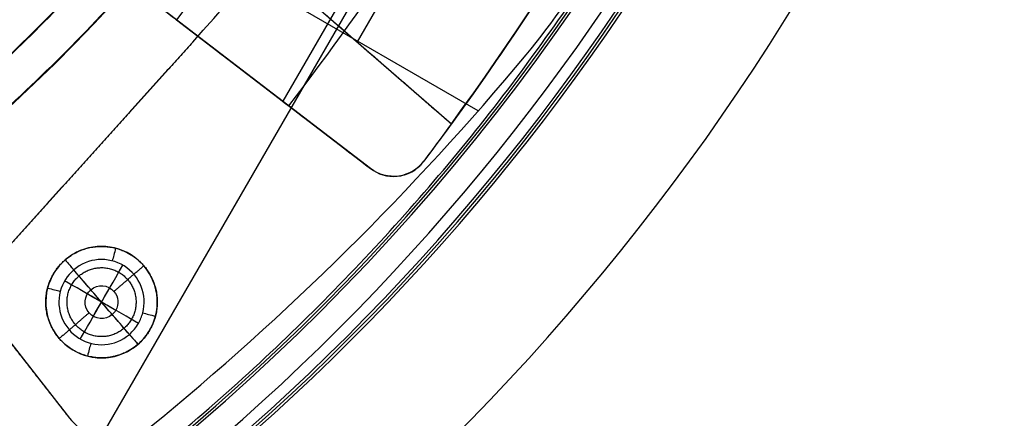
# Model space of a CAD drawing. Units: millimetres. Extents: x -11 to 340, y -176 to 176.
# Drawn here: x 230 to 282, y -87 to -66 of the extents above; entities that cross this region are included whole.
import ezdxf

# ---------------------------------------------------------------- set-up
doc = ezdxf.new("R2010")
doc.units = ezdxf.units.MM
doc.header["$MEASUREMENT"] = 0
doc.layers.add('2', color=7, linetype='Continuous')
doc.layers.add('3', color=7, linetype='Continuous')

msp = doc.modelspace()

# ---------------------------------------------------------------- linework, layer by layer
at = {"layer": '2'}
for centre, radius, end in [((164.5, 0, 37.7), 175.5, 0), ((164.5, 0, -6.8), 175.5, 0), ((164.5, 0, 15.45), 175.5, 0), ((164.5, 0, -7), 175.3, 0), ((164.5, 0, 38), 175.2, 0), ((164.5, 0, -7), 174.8, 0), ((164.5, 0, -6.8), 174.6, 0), ((164.5, 0, -5), 174.6, 0), ((164.5, 0, -5.9), 174.6, 0), ((164.5, 0, -4.8), 174.4, 0), ((164.5, 0, -4.8), 174.4, 356.23574), ((164.5, 0, 35), 173.7, 0), ((164.5, 0, 26), 173.7, 0), ((164.5, 0, 4.3), 173.7, 0), ((164.5, 0, 11), 173.7, 0), ((164.5, 0, 18), 173.7, 0), ((164.5, 0, 12), 173.7, 0), ((164.5, 0, 25), 173.7, 0), ((164.5, 0, 19), 173.7, 0), ((164.5, 0, 30.5), 173.7, 0), ((164.5, 0, 7.65), 173.7, 0), ((164.5, 0, 15), 173.7, 0), ((164.5, 0, 22), 173.7, 0), ((164.5, 0, 35.5), 173.2, 0), ((164.5, 0, 3.8), 173.2, 0), ((164.5, 0, 35.5), 173.2, 0), ((164.5, 0, 3.8), 173.2, 0), ((164.5, 0, 35.5), 172.965, 0), ((164.5, 0, 25), 172.7, 0), ((164.5, 0, 26), 172.7, 0), ((164.5, 0, 11), 172.7, 0), ((164.5, 0, 12), 172.7, 0), ((164.5, 0, 18), 172.7, 0), ((164.5, 0, 19), 172.7, 0), ((164.5, 0, 35.247), 172.53, 0), ((164.5, 0, 38), 172.429, 0), ((164.5, 0, 38), 172.429, 359.77763), ((164.5, 0, 25.5), 172.2, 0), ((164.5, 0, 11.5), 172.2, 0), ((164.5, 0, 18.5), 172.2, 0), ((164.5, 0, 11.5), 172.2, 0), ((164.5, 0, 11.5), 172.2, 0), ((164.5, 0, 18.5), 172.2, 0), ((164.5, 0, 18.5), 172.2, 0), ((164.5, 0, 37.848), 172.168, 0), ((164.5, 0, 37.848), 172.168, 0), ((164.5, 0, -4.3), 171.95, 0), ((164.5, 0, -3.8), 171.95, 0), ((164.5, 0, -3.3), 171.95, 0), ((164.5, 0, -2.8), 171.95, 0), ((164.5, 0, -2.3), 171.95, 0), ((164.5, 0, -1.8), 171.95, 0), ((164.5, 0, -1.3), 171.95, 0), ((164.5, 0, -0.8), 171.95, 0), ((164.5, 0, -0.3), 171.95, 0), ((164.5, 0, 0.2), 171.95, 0), ((164.5, 0, 0.7), 171.95, 0), ((164.5, 0, 1.2), 171.95, 0), ((164.5, 0, -4.55), 171.7, 0), ((164.5, 0, -4.8), 171.7, 0), ((164.5, 0, -4.05), 171.7, 0), ((164.5, 0, -3.55), 171.7, 0), ((164.5, 0, -3.05), 171.7, 0), ((164.5, 0, -2.55), 171.7, 0), ((164.5, 0, -2.05), 171.7, 0), ((164.5, 0, -1.55), 171.7, 0), ((164.5, 0, -1.05), 171.7, 0), ((164.5, 0, -0.55), 171.7, 0), ((164.5, 0, -0.05), 171.7, 0), ((164.5, 0, 0.45), 171.7, 0), ((164.5, 0, 0.95), 171.7, 0), ((164.5, 0, 1.45), 171.7, 0), ((164.5, 0, 1.8), 171.7, 0), ((164.5, 0, -4.675), 171.7, 0), ((164.5, 0, 1.625), 171.7, 0), ((164.5, 0, 27.5), 170.353, 0), ((164.5, 0, 27.253), 170.288, 0), ((164.5, 0, 3.8), 170.2, 0), ((164.5, 0, 28), 169.853, 0), ((164.5, 0, 27), 169.853, 0), ((164.5, 0, 28), 169.853, 0), ((164.5, 0, 27), 169.853, 0), ((164.5, 0, 6), 169.7, 0), ((164.5, 0, 4.3), 169.7, 0), ((164.5, 0, 5.15), 169.7, 0), ((164.5, 0, -2.55), 169.3, 0), ((164.5, 0, -3.05), 169.3, 0), ((164.5, 0, -3.55), 169.3, 0), ((164.5, 0, -4.05), 169.3, 0), ((164.5, 0, -4.55), 169.3, 0), ((164.5, 0, -4.8), 169.3, 0), ((164.5, 0, 1.45), 169.3, 0), ((164.5, 0, 1.8), 169.3, 0), ((164.5, 0, 0.95), 169.3, 0), ((164.5, 0, 0.45), 169.3, 0), ((164.5, 0, -0.05), 169.3, 0), ((164.5, 0, -0.55), 169.3, 0), ((164.5, 0, -1.05), 169.3, 0), ((164.5, 0, -1.55), 169.3, 0), ((164.5, 0, -2.05), 169.3, 0), ((164.5, 0, -4.675), 169.3, 0), ((164.5, 0, 1.625), 169.3, 0), ((164.5, 0, -2.8), 169.05, 0), ((164.5, 0, -3.3), 169.05, 0), ((164.5, 0, -3.8), 169.05, 0), ((164.5, 0, -4.3), 169.05, 0), ((164.5, 0, 1.2), 169.05, 0), ((164.5, 0, 0.7), 169.05, 0), ((164.5, 0, 0.2), 169.05, 0), ((164.5, 0, -0.3), 169.05, 0), ((164.5, 0, -0.8), 169.05, 0), ((164.5, 0, -1.3), 169.05, 0), ((164.5, 0, -1.8), 169.05, 0), ((164.5, 0, -2.3), 169.05, 0), ((164.5, 0, 7), 168.7, 0), ((164.5, 0, 7), 168.7, 0), ((164.5, 0, 28), 168.412, 0), ((164.5, 0, -4.8), 168.2, 0), ((164.5, 0, 27), 167.843, 0), ((164.5, 0, -4.3), 167.7, 0), ((164.5, 0, 4.7), 167.7, 0), ((164.5, 0, 0.2), 167.7, 0), ((164.5, 0, 5), 167.4, 0), ((164.5, 0, 5), 167.4, 0), ((164.5, 0, 20.5), 166.375, 0), ((164.5, 0, 20.253), 166.309, 0), ((164.5, 0, 21), 165.875, 0), ((164.5, 0, 20), 165.875, 0), ((164.5, 0, 21), 165.875, 0), ((164.5, 0, 20), 165.875, 0), ((164.5, 0, 21), 164.433, 0), ((164.5, 0, 20), 163.865, 0), ((164.5, 0, 13.5), 162.396, 360), ((164.5, 0, 13.253), 162.331, 0), ((164.5, 0, 14), 161.896, 0), ((164.5, 0, 13), 161.896, 0), ((164.5, 0, 14), 161.896, 360), ((164.5, 0, 13), 161.896, 360), ((164.5, 0, 14), 160.455, 0), ((164.5, 0, 13), 159.887, 0), ((164.5, 0, 7), 157.336, 0), ((164.5, 0, 7), 157.336, 359.79238), ((164.5, 0, 7.747), 156.902, 0), ((164.5, 0, 7.5), 156.836, 360), ((164.5, 0, 5), 154.359, 0), ((164.5, 0, 5.747), 153.925, 0), ((164.5, 0, 5.747), 153.925, 0), ((164.5, 0, 5.5), 153.859, 360)]:
    msp.add_arc(centre, radius, 180, end, dxfattribs=at)
at = {"layer": '3', "extrusion": (0.866025, -0.5, 1.2326e-32)}
for p, q in [((234.286, -88.293, -14.9), (259.572, -44.497, -14.9)), ((234.286, -88.293, -12.9), (251.953, -57.694, -12.9)), ((251.97, -60.208, -15.979), (247.911, -67.238, -15.979)), ((251.865, -60.39, -11.321), (247.911, -67.238, -11.321)), ((242.613, -62.632, -13.65), (252.919, -71.59, -13.65)), ((254.349, -70.893, -12.9), (242.124, -63.834, -12.9)), ((254.349, -70.893, -14.9), (242.124, -63.834, -14.9)), ((247.507, -64.251, -5.4), (243.965, -70.387, -5.4)), ((248.633, -73.968, -16.9), (237.128, -65.141, -16.9)), ((238.325, -66.059, -28.081), (248.633, -73.968, -19.698)), ((239.186, -67.248, -13.9), (229.013, -78.546, -13.9)), ((247.766, -67.111, -11.323), (247.766, -67.111, -15.977)), ((256.882, -67.928, -14.9), (256.882, -67.928, -12.9)), ((242.88, -69.555, -5.4), (242.88, -69.555, -24.376)), ((252.919, -71.59, -16.036), (252.919, -71.59, -11.264)), ((234.099, -72.897, -12.9), (234.099, -72.897, -14.9)), ((251.451, -73.58, -5.4), (251.451, -73.58, -18.4)), ((248.85, -74.114, -19.529), (248.85, -74.114, -5.4)), ((228.878, -82.4, -13.9), (232.652, -87.23, -13.9)), ((230.765, -84.815, -12.9), (230.765, -84.815, -14.9))]:
    msp.add_line(p, q, dxfattribs=at)
at = {"layer": '3'}
for centre, radius, start, end in [((164.5, 0, 0.5), 167.2, 0, 359.5), ((164.5, 0, 0.5), 166.6, 0, 359.5), ((164.5, 0, -5.4), 173.6, 180, 0), ((164.5, 0, -4.8), 173.6, 180, 0), ((164.5, 0, -5.1), 173.6, 180, 0), ((164.5, 0, -4), 166.6, 180, 359.5), ((164.5, 0, 5), 166.6, 180, 359.5), ((164.5, 0, -4.8), 125, 180, 360), ((164.5, 0, -3.8), 125, 180, 360), ((164.5, 0, -4.3), 125, 180, 360), ((164.5, 0, -5.4), 117.5, 180, 360), ((164.5, 0, -22.103), 117.354, 180, 360), ((164.5, 0, -38.803), 117.208, 180, 360), ((164.5, 0, -39.4), 116.608, 180, 359.97809), ((164.5, 0, 5), 167.2, 180, 359.5), ((164.5, 0, -4), 167.2, 180, 359.5), ((164.5, 0, -12.9), 100.5, 318, 333.32336), ((164.5, 0, -14.9), 100.5, 318, 333.32336), ((164.5, 0, -13.9), 100.5, 318, 333.32336), ((164.5, 0, -37.1), 95.983, 212.8313, 327.16886), ((164.5, 0, -37.1), 94.017, 217.75141, 322.24859), ((164.5, 0, -36.9), 94, 270, 322.23589), ((226.129, -42.351, -14.9), 40, 320.2497, 330), ((226.129, -42.351, -12.9), 40, 320.2497, 330), ((226.129, -42.351, -13.9), 40, 320.2497, 330), ((164.5, 0, -5.4), 115.275, 214.4957, 325.50428), ((164.5, 0, -21.15), 115.137, 224.59772, 325.50304), ((144.632, 25.43, -12.9), 146, 309.2021, 320.24972), ((144.632, 25.43, -14.9), 146, 309.2021, 320.24972), ((144.632, 25.43, -13.9), 146, 309.2021, 320.24972), ((234.345, -81.059, -14.9), 2.96, 345.3478, 130.75), ((234.345, -81.059, -14.9), 2.96, 112.0241, 130.75), ((234.345, -81.059, -14.9), 2.96, 130.75, 165.3478), ((234.345, -81.059, -14.9), 2.96, 130.75, 154.1318), ((234.345, -81.059, -15.182), 2.263, 345.3478, 130.75), ((234.345, -81.059, -15.182), 2.263, 130.75, 165.3478), ((234.345, -81.059, -14.9), 2.96, 165.3478, 310.75), ((234.345, -81.059, -15.182), 2.263, 165.3478, 310.75), ((234.345, -81.059, -14.9), 2.96, 176.0002, 310.75), ((234.345, -81.059, -14.9), 2.96, 310.75, 345.3478), ((234.345, -81.059, -15.182), 2.263, 330, 345.3478), ((234.345, -81.059, -15.182), 2.263, 310.75, 330), ((234.345, -81.059, -14.9), 2.96, 310.75, 327.1269), ((235.016, -85.384, -12.9), 3, 218, 309.2021), ((235.016, -85.384, -13.9), 3, 218, 309.2021)]:
    msp.add_arc(centre, radius, start, end, dxfattribs=at)
at = {"layer": '3', "extrusion": (1.22465e-16, -3.35415e-19, -1)}
msp.add_arc((-164.5, 0, 1.17), 165.5, 180, 360, dxfattribs=at)
at = {"layer": '3', "extrusion": (1.22465e-16, 0, -1)}
for centre in [(-164.5, 0, 1.47), (-164.5, 0, 1.32), (-164.5, 0, -2.83), (-164.5, 0, 1.17), (-164.5, 0, -0.83), (-164.5, 0, -2.915), (-164.5, 0, -5), (-164.5, 0, -3), (-164.5, 0, -4)]:
    msp.add_arc(centre, 165.5, 180, 0, dxfattribs=at)
at = {"layer": '3', "extrusion": (1.22465e-16, 3.35415e-19, -1)}
msp.add_arc((-164.5, 0, -3), 165.5, 180, 0, dxfattribs=at)
at = {"layer": '3', "extrusion": (1.22549e-16, 1.67707e-19, -1)}
msp.add_arc((-164.5, 0, -2.83), 165.5, 180, 360, dxfattribs=at)
at = {"layer": '3', "extrusion": (-1.58799e-12, 9.16686e-13, -1)}
msp.add_arc((-114.962, 28.601, 28.081), 155.495, 202.5, 217.5, dxfattribs=at)
at = {"layer": '3', "extrusion": (-6.12323e-17, -1.06058e-16, -1)}
for centre, radius, start, end in [((-114.962, 28.601, 23.24), 162.998, 202.5, 217.5), ((-114.962, 28.601, 5.4), 170.5, 203.18008, 216.81992), ((-114.962, 28.601, 11.9), 170.5, 215.98907, 216.81992), ((-249.85, -72.382, 12.549), 2, 216.8199, 307.5)]:
    msp.add_arc(centre, radius, start, end, dxfattribs=at)
at = {"layer": '3', "extrusion": (1.49346e-12, -6.6147e-13, -1)}
msp.add_arc((-114.962, 28.601, 18.4), 170.5, 203.18008, 216.81992, dxfattribs=at)
at = {"layer": '3', "extrusion": (-4.74038e-06, -2.58381e-06, 1)}
msp.add_arc((164.495, -0.003, -36.901), 95.997, 270.00276, 327.1863, dxfattribs=at)
at = {"layer": '3', "extrusion": (1.11156e-16, -1.35801e-15, -1)}
msp.add_arc((-249.85, -72.382, 5.4), 2, 216.8199, 307.5, dxfattribs=at)
at = {"layer": '3', "extrusion": (0.967479, -0.252951, -6.48273e-17)}
for centre, start, end in [((-16.186, -15.9, 247.228), 90, 134.1394), ((-22.105, -15.9, 247.228), 45.8606, 90)]:
    msp.add_arc(centre, 1, start, end, dxfattribs=at)
at = {"layer": '3', "extrusion": (0.757565, 0.65276, 8.38369e-09)}
msp.add_arc((-211.419, -15.9, 124.619), 1, 90, 134.1394, dxfattribs=at)
at = {"layer": '3', "extrusion": (0.757565, 0.65276, -1.41355e-11)}
msp.add_arc((-214.379, -12.85, 124.619), 3.25, 270, 314.1394, dxfattribs=at)
at = {"layer": '3', "extrusion": (0.866025, -0.5, 1.2326e-32)}
for radius, start, end in [(3.25, 270, 314.1394), (1.25, 270, 314.1399), (3.25, 225.8606, 270), (1.25, 225.86, 270)]:
    msp.add_arc((46.973, -12.85, 243.479), radius, start, end, dxfattribs=at)
at = {"layer": '3', "extrusion": (0.5, 0.866025, -2.44929e-16)}
for radius, end in [(3.25, 314.1394), (1.25, 314.1399)]:
    msp.add_arc((-243.479, -12.85, 46.973), radius, 270, end, dxfattribs=at)
at = {"layer": '3', "extrusion": (0.252951, 0.967479, -2.36194e-16)}
for centre, start, end in [((-244.269, -15.9, -19.145), 90, 134.1394), ((-250.188, -15.9, -19.145), 45.8606, 90)]:
    msp.add_arc(centre, 1, start, end, dxfattribs=at)
at = {"layer": '3', "extrusion": (0.757565, 0.652759, -4.45745e-06)}
msp.add_arc((-214.379, -12.849, 124.62), 1.25, 270, 314.1398, dxfattribs=at)
at = {"layer": '3', "extrusion": (0.757565, 0.65276, 8.23346e-12)}
msp.add_arc((-214.379, -12.85, 124.619), 3.25, 225.8606, 270, dxfattribs=at)
at = {"layer": '3', "extrusion": (0.5, 0.866025, -4.7749e-16)}
msp.add_arc((-243.479, -12.85, 46.973), 3.25, 225.8606, 270, dxfattribs=at)
at = {"layer": '3', "extrusion": (0.757565, 0.652759, 4.4575e-06)}
msp.add_arc((-214.379, -12.851, 124.62), 1.25, 225.8599, 270, dxfattribs=at)
at = {"layer": '3', "extrusion": (0.5, 0.866025, 8.91448e-15)}
msp.add_arc((-243.479, -12.85, 46.973), 1.25, 225.86, 270, dxfattribs=at)
at = {"layer": '3', "extrusion": (2.18931e-05, -1.25875e-05, 1)}
msp.add_arc((234.346, -81.06, -13.741), 0.871, 310.7504, 330, dxfattribs=at)
at = {"layer": '3', "extrusion": (0.757565, 0.65276, -8.35872e-09)}
msp.add_arc((-217.339, -15.9, 124.619), 1, 45.8606, 90, dxfattribs=at)
at = {"layer": '3'}
for points, degree in [([(252.919, -71.59, -11.264), (259.298, -62.807, -11.254), (264.788, -53.499, -11.253), (269.389, -43.666, -11.261)], 3), ([(269.389, -43.666, -16.039), (264.788, -53.499, -16.047), (259.298, -62.807, -16.046), (252.919, -71.59, -16.036)], 3), ([(242.613, -62.632, -11.381), (247.766, -67.111, -11.323), (252.919, -71.59, -11.264)], 2), ([(242.613, -62.632, -15.919), (247.766, -67.111, -15.977), (252.919, -71.59, -16.036)], 2), ([(237.128, -65.141, -5.4), (242.88, -69.555, -5.4), (248.633, -73.968, -5.4)], 2), ([(239.186, -67.248, -14.9), (234.099, -72.897, -14.9), (229.013, -78.546, -14.9)], 2), ([(239.186, -67.248, -12.9), (234.099, -72.897, -12.9), (229.013, -78.546, -12.9)], 2), ([(239.186, -67.248, -14.9), (239.186, -67.248, -13.9), (239.186, -67.248, -12.9)], 2), ([(248.633, -73.968, -19.698), (248.633, -73.968, -12.549), (248.633, -73.968, -5.4)], 2), ([(228.878, -82.4, -12.9), (230.765, -84.815, -12.9), (232.652, -87.23, -12.9)], 2), ([(228.878, -82.4, -14.9), (230.765, -84.815, -14.9), (232.652, -87.23, -14.9)], 2), ([(232.652, -87.23, -12.9), (232.652, -87.23, -13.9), (232.652, -87.23, -14.9)], 2)]:
    msp.add_open_spline(points, degree=degree, dxfattribs=at)
for points, weights, degree in [([(164.5, -95.965, -37.3), (216.77, -95.964, -37.3), (245.119, -52.046, -37.3)], [0.999999941907, 0.878171116961, 1], 2), ([(164.5, -94.035, -37.3), (210.63, -94.035, -37.3), (238.864, -57.555, -37.3)], [1, 0.897791191236, 1], 2), ([(232.413, -78.817, -12.9), (232.929, -79.416, -12.9), (233.407, -79.97, -13.197), (233.777, -80.4, -13.747)], [1.19787806403, 1.13936696565, 1.13936770038, 1.19788026824], 3), ([(235.005, -80.491, -13.747), (235.434, -80.121, -13.197), (235.989, -79.643, -12.9), (236.587, -79.127, -12.9)], [1.23566863, 1.17531038957, 1.17530968997, 1.2356665312], 3), ([(233.686, -81.628, -13.747), (233.256, -81.998, -13.197), (232.702, -82.476, -12.9), (232.103, -82.991, -12.9)], [1.23566863, 1.17531038957, 1.17530968997, 1.2356665312], 3), ([(234.914, -81.719, -13.747), (235.284, -82.148, -13.197), (235.762, -82.703, -12.9), (236.277, -83.302, -12.9)], [1.19787975182, 1.13936770037, 1.13936713777, 1.19787806402], 3)]:
    msp.add_rational_spline(points, weights, degree=degree, dxfattribs=at)
for points, weights, degree, knots in [([(82.807, -80.94, -36.9), (120.88, -119.367, -36.9), (174.759, -114.541, -36.9), (228.638, -109.715, -36.9), (259.276, -65.134, -36.9)], [1, 0.904888299232, 1, 0.904888299232, 1], 2, [-202.252325, -202.252325, -202.252325, -101.126163, -101.126163, 0, 0, 0]), ([(232.413, -78.817, -12.9), (234.655, -76.885, -12.9), (236.587, -79.127, -12.9), (238.519, -81.37, -12.9), (236.277, -83.302, -12.9)], [0.999999860338, 0.707106851017, 1, 0.707106781186, 1], 2, [-9.298124, -9.298124, -9.298124, -4.649063, -4.649063, 0, 0, 0]), ([(236.277, -83.302, -12.9), (234.035, -85.234, -12.9), (232.103, -82.991, -12.9), (230.171, -80.749, -12.9), (232.413, -78.817, -12.9)], [1, 0.707106781187, 1, 0.707106781187, 1], 2, [-9.298124, -9.298124, -9.298124, -4.649062, -4.649062, 0, 0, 0]), ([(233.149, -79.671, -13.12), (233.968, -78.966, -13.12), (235.037, -79.055, -13.12), (235.734, -79.863, -13.12), (236.43, -80.671, -13.12), (236.36, -81.742, -13.12), (235.541, -82.448, -13.12)], [1.15399261618, 0.937176774318, 0.949312377248, 1.19039942497, 0.949311527334, 0.937176688756, 1.15399490924], 3, [0.050337, 0.050337, 0.050337, 0.050337, 1, 1, 1, 1.949666, 1.949666, 1.949666, 1.949666]), ([(235.541, -82.448, -13.12), (234.723, -83.153, -13.12), (233.653, -83.064, -13.12), (232.957, -82.256, -13.12), (232.261, -81.448, -13.12), (232.331, -80.376, -13.12), (233.149, -79.671, -13.12)], [1.15399261618, 0.937176774318, 0.949312377249, 1.19039942497, 0.949311527333, 0.937176688757, 1.15399490924], 3, [0.050337, 0.050337, 0.050337, 0.050337, 1, 1, 1, 1.949666, 1.949666, 1.949666, 1.949666])]:
    msp.add_rational_spline(points, weights, degree=degree, knots=knots, dxfattribs=at)
for points, knots in [([(248.633, -73.968, -19.698), (249.023, -74.268, -19.381), (249.515, -74.422, -19.068), (250.301, -74.347, -18.694), (250.568, -74.27, -18.588), (251.053, -74.003, -18.442), (251.275, -73.816, -18.4), (251.451, -73.58, -18.4)], [-1, -1, -1, -1, -0.495913, -0.495913, -0.247588, -0.247588, 0, 0, 0, 0]), ([(234.914, -81.719, -13.747), (234.549, -82.033, -13.747), (234, -81.992, -13.747), (233.372, -81.263, -13.747), (233.413, -80.714, -13.747), (233.777, -80.4, -13.747)], [-2.734804, -2.734804, -2.734804, -2.734804, -1.3674, -1.3674, 0, 0, 0, 0]), ([(233.777, -80.4, -13.747), (234.141, -80.086, -13.747), (234.691, -80.127, -13.747), (235.253, -80.779, -13.747), (235.279, -81.183, -13.747), (235.099, -81.495, -13.747)], [-2.734804, -2.734804, -2.734804, -2.734804, -1.367403, -1.367403, -0.28608, -0.28608, -0.28608, -0.28608])]:
    msp.add_open_spline(points, degree=3, knots=knots, dxfattribs=at)

doc.saveas('drawing.dxf')
